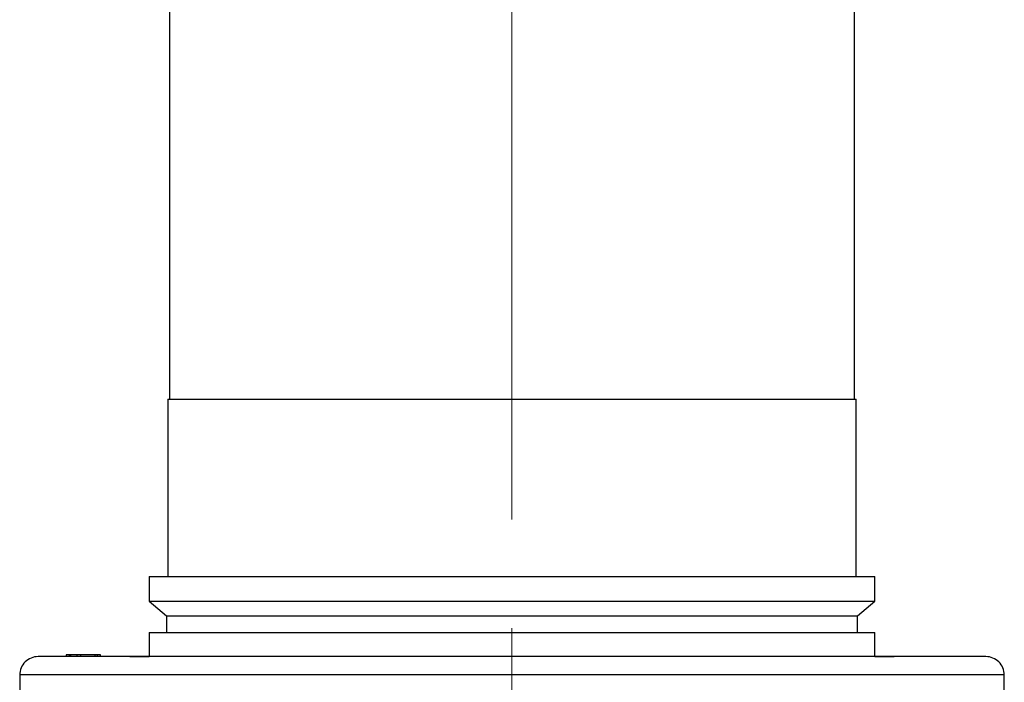
# Model space of a CAD drawing. Units: millimetres. Extents: x -4 to 213, y 0 to 297.
# Drawn here: x 148 to 171, y 140 to 156 of the extents above; entities that cross this region are included whole.
import ezdxf

# ---------------------------------------------------------------- set-up
doc = ezdxf.new("R2010")
doc.units = ezdxf.units.MM
doc.linetypes.add('CENTERX2', pattern=[20.32, 12.7, -2.54, 2.54, -2.54])
doc.layers.add('FORMAT', color=7, linetype='Continuous')

msp = doc.modelspace()

# ---------------------------------------------------------------- linework, layer by layer
at = {"color": 7, "linetype": 'Continuous', "lineweight": 25}
for p, q in [((167.2671, 146.7854), (167.2671, 170.9282)), ((151.2671, 157.0687), (151.2671, 146.7854)), ((151.2314, 146.7854), (151.2314, 142.6425)), ((167.3028, 142.6425), (167.3028, 146.7854)), ((150.7886, 142.6425), (150.7886, 142.0627)), ((167.7457, 142.0627), (167.7457, 142.6425)), ((150.7886, 142.0627), (151.1957, 141.7211)), ((167.3386, 141.7211), (167.7457, 142.0627)), ((151.1957, 141.7211), (151.1957, 141.3354)), ((167.3386, 141.3354), (167.3386, 141.7211)), ((150.7886, 141.3354), (150.7886, 140.7711)), ((167.7457, 140.7711), (167.7457, 141.3354)), ((148.8553, 140.8139), (148.8553, 140.7711)), ((148.9193, 140.8139), (148.8553, 140.8139)), ((148.9193, 140.8139), (148.9193, 140.7711)), ((148.9528, 140.8139), (148.9193, 140.8139)), ((148.9528, 140.8139), (148.9528, 140.7711)), ((149.1046, 140.8139), (148.9528, 140.8139)), ((149.1046, 140.8139), (149.1046, 140.7711)), ((149.1874, 140.8139), (149.1046, 140.8139)), ((149.1874, 140.8139), (149.1874, 140.7711)), ((149.525, 140.8139), (149.1874, 140.8139)), ((149.525, 140.8139), (149.525, 140.7711)), ((149.584, 140.8139), (149.525, 140.8139)), ((149.584, 140.7711), (149.584, 140.8139)), ((149.6564, 140.8139), (149.584, 140.8139)), ((149.6564, 140.7711), (149.6564, 140.8139)), ((151.2884, 140.7711), (151.2692, 140.7711)), ((153.0219, 140.7711), (153.0027, 140.7711)), ((165.5316, 140.7711), (165.5124, 140.7711)), ((167.2459, 140.7711), (165.5316, 140.7711)), ((167.265, 140.7711), (167.2459, 140.7711)), ((147.7671, 140.3425), (147.7671, 139.5568)), ((170.7671, 139.5568), (170.7671, 140.3425))]:
    msp.add_line(p, q, dxfattribs=at)
at = {"color": 7, "linetype": 'Continuous', "lineweight": 25, "flags": 128}
for points in [[(151.2314, 146.7854), (151.2457, 146.7854), (151.3091, 146.7854), (151.4229, 146.7854), (151.5862, 146.7854), (151.7981, 146.7854), (152.0572, 146.7854), (152.3619, 146.7854), (152.7102, 146.7854), (153.1, 146.7854), (153.5288, 146.7854), (153.9939, 146.7854), (154.4923, 146.7854), (155.0209, 146.7854), (155.5764, 146.7854), (156.1551, 146.7854), (156.7536, 146.7854), (157.3679, 146.7854), (157.9943, 146.7854), (158.6287, 146.7854), (159.2671, 146.7854)], [(159.2671, 146.7854), (159.9056, 146.7854), (160.54, 146.7854), (161.1663, 146.7854), (161.7807, 146.7854), (162.3791, 146.7854), (162.9579, 146.7854), (163.5134, 146.7854), (164.042, 146.7854), (164.5404, 146.7854), (165.0054, 146.7854), (165.4342, 146.7854), (165.824, 146.7854), (166.1724, 146.7854), (166.4771, 146.7854), (166.7362, 146.7854), (166.9481, 146.7854), (167.1114, 146.7854), (167.2251, 146.7854), (167.2886, 146.7854), (167.3028, 146.7854)], [(150.7886, 142.6425), (150.7902, 142.6425), (150.8284, 142.6425), (150.9174, 142.6425), (151.0566, 142.6425), (151.2451, 142.6425), (151.482, 142.6425), (151.7656, 142.6425), (152.0944, 142.6425), (152.4663, 142.6425), (152.8791, 142.6425), (153.3303, 142.6425), (153.8172, 142.6425), (154.3369, 142.6425), (154.8863, 142.6425), (155.462, 142.6425), (156.0605, 142.6425), (156.6784, 142.6425), (157.3118, 142.6425), (157.957, 142.6425), (158.6101, 142.6425), (159.2671, 142.6425)], [(159.2671, 142.6425), (159.9242, 142.6425), (160.5772, 142.6425), (161.2224, 142.6425), (161.8559, 142.6425), (162.4737, 142.6425), (163.0723, 142.6425), (163.648, 142.6425), (164.1974, 142.6425), (164.7171, 142.6425), (165.204, 142.6425), (165.6552, 142.6425), (166.068, 142.6425), (166.4399, 142.6425), (166.7686, 142.6425), (167.0523, 142.6425), (167.2891, 142.6425), (167.4777, 142.6425), (167.6169, 142.6425), (167.7059, 142.6425), (167.7441, 142.6425), (167.7457, 142.6425)], [(150.7886, 142.0627), (150.8029, 142.0627), (150.8666, 142.0627), (150.9807, 142.0627), (151.1448, 142.0627), (151.3576, 142.0627), (151.618, 142.0627), (151.9245, 142.0627), (152.2751, 142.0627), (152.6677, 142.0627), (153.1, 142.0627), (153.5695, 142.0627), (154.0732, 142.0627), (154.6081, 142.0627), (155.171, 142.0627), (155.7586, 142.0627), (156.3673, 142.0627), (156.9934, 142.0627), (157.6332, 142.0627), (158.2828, 142.0627), (158.9384, 142.0627), (159.5959, 142.0627), (160.2514, 142.0627), (160.9011, 142.0627), (161.5409, 142.0627), (162.167, 142.0627), (162.7757, 142.0627), (163.3632, 142.0627), (163.9262, 142.0627), (164.4611, 142.0627), (164.9648, 142.0627), (165.4342, 142.0627), (165.8666, 142.0627), (166.2592, 142.0627), (166.6098, 142.0627), (166.9162, 142.0627), (167.1767, 142.0627), (167.3895, 142.0627), (167.5535, 142.0627), (167.6677, 142.0627), (167.7314, 142.0627), (167.7457, 142.0627)], [(151.1957, 141.7211), (151.1973, 141.7211), (151.2356, 141.7211), (151.3246, 141.7211), (151.4639, 141.7211), (151.6524, 141.7211), (151.8892, 141.7211), (152.1725, 141.7211), (152.5008, 141.7211), (152.8718, 141.7211), (153.2832, 141.7211), (153.7325, 141.7211), (154.2168, 141.7211), (154.733, 141.7211), (155.2778, 141.7211), (155.8479, 141.7211), (156.4396, 141.7211), (157.0492, 141.7211), (157.6728, 141.7211), (158.3065, 141.7211), (158.9462, 141.7211), (159.588, 141.7211), (160.2278, 141.7211), (160.8615, 141.7211), (161.4851, 141.7211), (162.0946, 141.7211), (162.6863, 141.7211), (163.2564, 141.7211), (163.8013, 141.7211), (164.3175, 141.7211), (164.8018, 141.7211), (165.251, 141.7211), (165.6625, 141.7211), (166.0335, 141.7211), (166.3617, 141.7211), (166.6451, 141.7211), (166.8818, 141.7211), (167.0704, 141.7211), (167.2097, 141.7211), (167.2987, 141.7211), (167.337, 141.7211), (167.3386, 141.7211)], [(150.7886, 141.3354), (150.8141, 141.3354), (150.8904, 141.3354), (151.0171, 141.3354), (151.1934, 141.3354), (151.4183, 141.3354), (151.6904, 141.3354), (152.0081, 141.3354), (152.3694, 141.3354), (152.7722, 141.3354), (153.214, 141.3354), (153.6923, 141.3354), (154.2041, 141.3354), (154.7463, 141.3354), (155.3157, 141.3354), (155.9089, 141.3354), (156.5223, 141.3354), (157.1522, 141.3354), (157.7948, 141.3354), (158.4463, 141.3354), (159.1027, 141.3354), (159.7601, 141.3354), (160.4145, 141.3354), (161.0621, 141.3354), (161.6988, 141.3354), (162.3209, 141.3354), (162.9247, 141.3354), (163.5064, 141.3354), (164.0627, 141.3354), (164.5901, 141.3354), (165.0855, 141.3354), (165.5459, 141.3354), (165.9685, 141.3354), (166.3509, 141.3354), (166.6906, 141.3354), (166.9857, 141.3354), (167.2344, 141.3354), (167.4351, 141.3354), (167.5868, 141.3354), (167.6884, 141.3354), (167.7393, 141.3354), (167.7457, 141.3354)], [(167.0958, 140.7711), (166.5494, 140.7711), (165.9698, 140.7711), (165.3597, 140.7711), (164.7217, 140.7711), (164.0588, 140.7711), (163.3741, 140.7711), (162.6706, 140.7711), (161.9516, 140.7711), (161.2204, 140.7711), (160.4802, 140.7711), (159.7345, 140.7711), (158.9867, 140.7711), (158.2401, 140.7711), (157.4982, 140.7711), (156.7645, 140.7711), (156.0421, 140.7711), (155.3344, 140.7711), (154.6447, 140.7711), (153.9761, 140.7711), (153.3316, 140.7711), (152.7142, 140.7711), (152.1267, 140.7711), (151.5718, 140.7711), (151.052, 140.7711), (150.5697, 140.7711), (150.127, 140.7711), (149.7261, 140.7711), (149.3687, 140.7711), (149.0564, 140.7711), (148.7908, 140.7711), (148.573, 140.7711), (148.4039, 140.7711), (148.2844, 140.7711), (148.215, 140.7711), (148.1957, 140.7711)], [(153.0027, 140.7711), (153.0026, 140.7711), (152.972, 140.7711), (152.8894, 140.7711), (152.7601, 140.7711), (152.5923, 140.7711), (152.3963, 140.7711), (152.1846, 140.7711), (151.9704, 140.7711), (151.7672, 140.7711), (151.5879, 140.7711), (151.4435, 140.7711), (151.3433, 140.7711), (151.2934, 140.7711), (151.2884, 140.7711)], [(170.3386, 140.7711), (170.3287, 140.7711), (170.2719, 140.7711), (170.1649, 140.7711), (170.0082, 140.7711), (169.8025, 140.7711), (169.5486, 140.7711), (169.2479, 140.7711), (168.9017, 140.7711), (168.5115, 140.7711), (168.0791, 140.7711), (167.6065, 140.7711), (167.0958, 140.7711)]]:
    msp.add_lwpolyline(points, dxfattribs=at)
at = {"color": 8, "linetype": 'Continuous', "lineweight": 25, "flags": 128}
for points in [[(151.1354, 140.3425), (150.6158, 140.3425), (150.1339, 140.3425), (149.692, 140.3425), (149.292, 140.3425), (148.9356, 140.3425), (148.6244, 140.3425), (148.3597, 140.3425), (148.1427, 140.3425), (147.9744, 140.3425), (147.8554, 140.3425), (147.7864, 140.3425), (147.7671, 140.3425)], [(170.7671, 140.3425), (170.7573, 140.3425), (170.7008, 140.3425), (170.5943, 140.3425), (170.4382, 140.3425), (170.2333, 140.3425), (169.9804, 140.3425), (169.6807, 140.3425), (169.3355, 140.3425), (168.9462, 140.3425), (168.5146, 140.3425), (168.0426, 140.3425), (167.5322, 140.3425), (166.9857, 140.3425), (166.4054, 140.3425), (165.7939, 140.3425), (165.1538, 140.3425), (164.488, 140.3425), (163.7994, 140.3425), (163.091, 140.3425), (162.3658, 140.3425), (161.6271, 140.3425), (160.8781, 140.3425), (160.122, 140.3425), (159.3622, 140.3425), (158.602, 140.3425), (157.8447, 140.3425), (157.0936, 140.3425), (156.352, 140.3425), (155.6231, 140.3425), (154.9102, 140.3425), (154.2164, 140.3425), (153.5446, 140.3425), (152.8979, 140.3425), (152.279, 140.3425), (151.6906, 140.3425), (151.1354, 140.3425)]]:
    msp.add_lwpolyline(points, dxfattribs=at)
at = {"color": 7, "linetype": 'Continuous', "lineweight": 25}
for centre, start, end in [((148.1957, 140.3425), 90, 180.00001), ((170.3386, 140.3425), 359.99999, 90)]:
    msp.add_arc(centre, 0.4286, start, end, dxfattribs=at)
for points, knots in [([(150.3386, 140.7711), (150.3473, 140.7711), (150.3647, 140.7711), (150.5189, 140.7711), (150.6615, 140.7711), (150.7787, 140.7711), (150.7886, 140.7711)], [0, 0, 0, 0, 0.3257976, 0.6498623, 0.9705158, 1, 1, 1, 1]), ([(167.7457, 140.7711), (167.7556, 140.7711), (167.8728, 140.7711), (168.0153, 140.7711), (168.1696, 140.7711), (168.187, 140.7711), (168.1957, 140.7711)], [0, 0, 0, 0, 0.0294842, 0.3501378, 0.6742024, 1, 1, 1, 1])]:
    msp.add_open_spline(points, degree=3, knots=knots, dxfattribs=at)
at = {"layer": 'FORMAT', "color": 7, "linetype": 'CENTERX2', "lineweight": 18}
msp.add_line((159.2671, 197.3162), (159.2671, 122.2402), dxfattribs=at)

doc.saveas('drawing.dxf')
